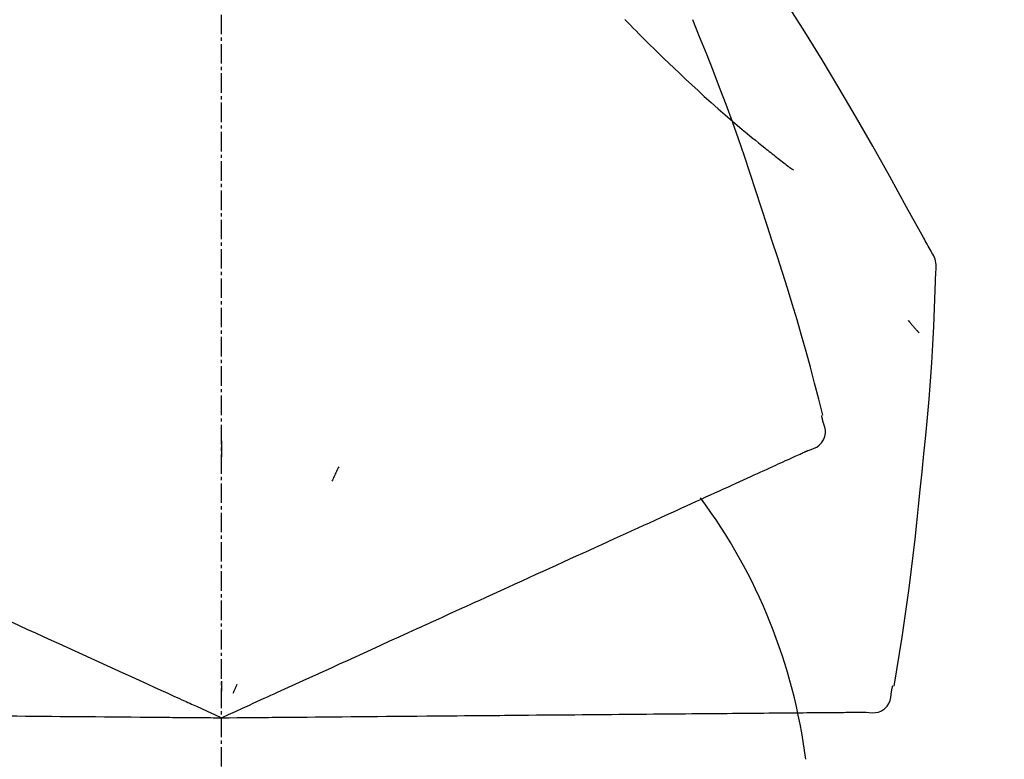
# Model space of a CAD drawing. Units: millimetres. Extents: x -109 to 26472, y -120 to 8847.
# Drawn here: x 8015 to 8053, y 3036 to 3065 of the extents above; entities that cross this region are included whole.
import ezdxf

# ---------------------------------------------------------------- set-up
doc = ezdxf.new("R2010")
doc.units = ezdxf.units.MM
doc.linetypes.add('CENTER2', pattern=[1.125, 0.75, -0.125, 0.125, -0.125])
doc.layers.get('DEFPOINTS').update_dxf_attribs({"color": 146})
doc.layers.add('150-機器', color=8, linetype='Continuous')
doc.layers.add('166-寸法B', color=11, linetype='Continuous')
doc.styles.add('KH001', font='txt')
doc.dimstyles.new('KH1xx030', dxfattribs={"dimscale": 30, "dimtxt": 2, "dimasz": 0.6, "dimexe": 0.3, "dimexo": 1.2, "dimgap": 0.5, "dimtad": 3, "dimdec": 1, "dimdsep": 46, "dimlunit": 6, "dimtxsty": 'KH001', "dimblk": 'DOT', "dimcen": 1, "dimdle": 1, "dimclrd": 256, "dimclre": 256, "dimclrt": 256, "dimadec": 0, "dimazin": 0, "dimtfac": 1, "dimtdec": 1, "dimtix": 1, "dimtmove": 2, "dimatfit": 3, "dimldrblk": 'CLOSEDBLANK', "dimfxl": 1, "dimtolj": 1, "dimtzin": 0, "dimlwd": -1, "dimlwe": -1, "dimarcsym": 0})

# ---------------------------------------------------------------- blocks, each defined once
blk = doc.blocks.new('F402_D')
at = {"layer": '150-機器', "color": 161, "linetype": 'CENTER2'}
blk.add_line((0, -53.668), (0, 250.266), dxfattribs=at)
at = {"layer": '150-機器', "color": 13, "linetype": 'Continuous'}
for points in [[(27.254, 156.251), (27.218, 156.317), (27.181, 156.383), (27.145, 156.449), (27.108, 156.515), (27.072, 156.581), (27.035, 156.647), (26.999, 156.713), (26.962, 156.779), (26.316, 157.947), (25.67, 159.116), (25.019, 160.282), (24.357, 161.442), (23.718, 162.528), (23.066, 163.606), (22.401, 164.675), (21.723, 165.738), (21.036, 166.792), (20.34, 167.841), (19.638, 168.886), (18.934, 169.929)], [(15.501, 165.139), (15.487, 165.154)], [(15.501, 165.139), (15.554, 165.085), (15.606, 165.032), (15.659, 164.978), (15.712, 164.925), (15.817, 164.817), (15.923, 164.709), (16.029, 164.601), (16.135, 164.493), (16.294, 164.335), (16.454, 164.177), (16.615, 164.02), (16.776, 163.864), (16.978, 163.668), (17.18, 163.473), (17.383, 163.279), (17.587, 163.085), (17.824, 162.861), (18.063, 162.638), (18.304, 162.417), (18.545, 162.197), (18.812, 161.957), (19.08, 161.719), (19.351, 161.483), (19.623, 161.248), (19.812, 161.087), (20.003, 160.927), (20.194, 160.767), (20.387, 160.609), (20.507, 160.511), (20.628, 160.413), (20.749, 160.315), (20.87, 160.218), (20.927, 160.172), (20.984, 160.126), (21.041, 160.081), (21.099, 160.035), (21.155, 159.99), (21.211, 159.946), (21.268, 159.902), (21.324, 159.857), (21.379, 159.814), (21.434, 159.771), (21.49, 159.728), (21.545, 159.685), (21.599, 159.643), (21.654, 159.601), (21.708, 159.56), (21.763, 159.518), (21.798, 159.491), (21.833, 159.464), (21.869, 159.438), (21.904, 159.411), (21.922, 159.398), (21.94, 159.384), (21.957, 159.371), (21.975, 159.358)], [(20.954, 157.239), (20.741, 157.906), (20.526, 158.572), (20.309, 159.238), (20.086, 159.901), (19.858, 160.563), (19.623, 161.222), (19.382, 161.879), (19.135, 162.534), (18.883, 163.187), (18.626, 163.837), (18.365, 164.487), (18.103, 165.135)], [(23.103, 149.954), (22.944, 150.567), (22.784, 151.18), (22.621, 151.792), (22.455, 152.404), (22.283, 153.013), (22.107, 153.621), (21.925, 154.228), (21.738, 154.833), (21.547, 155.436), (21.351, 156.038), (21.153, 156.639), (20.954, 157.239)], [(27.44, 155.463), (27.446, 155.532), (27.451, 155.6), (27.453, 155.669), (27.451, 155.738), (27.444, 155.808), (27.43, 155.877), (27.411, 155.945), (27.387, 156.011), (27.358, 156.073), (27.326, 156.133), (27.29, 156.193), (27.254, 156.251)], [(26.832, 147.082), (26.909, 147.778), (26.984, 148.474), (27.055, 149.17), (27.122, 149.867), (27.183, 150.564), (27.237, 151.262), (27.284, 151.96), (27.325, 152.659), (27.359, 153.358), (27.389, 154.057), (27.415, 154.756), (27.44, 155.455)], [(26.381, 153.593), (26.39, 153.582), (26.399, 153.571), (26.408, 153.56), (26.418, 153.548), (26.435, 153.528), (26.452, 153.508), (26.469, 153.487), (26.487, 153.467), (26.51, 153.44), (26.533, 153.412), (26.557, 153.385), (26.58, 153.357), (26.599, 153.335), (26.618, 153.312), (26.637, 153.29), (26.656, 153.268), (26.671, 153.251), (26.686, 153.234), (26.701, 153.217), (26.716, 153.2), (26.727, 153.188), (26.737, 153.176), (26.748, 153.164), (26.759, 153.153), (26.765, 153.147), (26.771, 153.141), (26.777, 153.136), (26.783, 153.13), (26.785, 153.128), (26.788, 153.126), (26.79, 153.124), (26.792, 153.121)], [(23.099, 149.723), (23.096, 149.741), (23.092, 149.759), (23.088, 149.777), (23.084, 149.795), (23.08, 149.813), (23.076, 149.831), (23.073, 149.849), (23.069, 149.867), (23.065, 149.886), (23.061, 149.904), (23.057, 149.922), (23.053, 149.94)], [(22.535, 148.603), (22.65, 148.639), (22.761, 148.68), (22.867, 148.731), (22.962, 148.797), (23.053, 148.893), (23.125, 149.007), (23.174, 149.133), (23.197, 149.263), (23.194, 149.38), (23.172, 149.495), (23.139, 149.609), (23.099, 149.723)], [(0.004, 148.971), (0.004, 148.92), (0.004, 148.869), (0.004, 148.818), (0.004, 148.767), (0.004, 148.715), (0.004, 148.664), (0.004, 148.613), (0.004, 148.562), (0.004, 148.511), (0.004, 148.459), (0.004, 148.408), (0.004, 148.357)], [(21.668, 148.208), (21.746, 148.243), (21.824, 148.279), (21.901, 148.314), (21.979, 148.349)], [(21.979, 148.349), (22.04, 148.377), (22.1, 148.405), (22.161, 148.432), (22.221, 148.46)], [(22.221, 148.46), (22.262, 148.478), (22.303, 148.497), (22.343, 148.515), (22.384, 148.534), (22.4, 148.541), (22.416, 148.549), (22.432, 148.556), (22.449, 148.563), (22.459, 148.568), (22.469, 148.572), (22.478, 148.577), (22.488, 148.582), (22.49, 148.582), (22.491, 148.583), (22.492, 148.583), (22.493, 148.584), (22.494, 148.584), (22.495, 148.585), (22.496, 148.585), (22.497, 148.585), (22.498, 148.586), (22.499, 148.586), (22.5, 148.587), (22.501, 148.587), (22.502, 148.588), (22.503, 148.588), (22.504, 148.589), (22.505, 148.589), (22.508, 148.59), (22.51, 148.591), (22.512, 148.592), (22.514, 148.593), (22.515, 148.594), (22.516, 148.594), (22.517, 148.595), (22.518, 148.595), (22.519, 148.595), (22.52, 148.596), (22.521, 148.596), (22.522, 148.597), (22.523, 148.597), (22.524, 148.598), (22.525, 148.598), (22.526, 148.599), (22.527, 148.599), (22.528, 148.6), (22.529, 148.6), (22.531, 148.601), (22.532, 148.601), (22.533, 148.602), (22.534, 148.602), (22.535, 148.603)], [(4.5, 147.973), (4.478, 147.927), (4.456, 147.88), (4.435, 147.834), (4.413, 147.787), (4.391, 147.741), (4.37, 147.695), (4.348, 147.648), (4.326, 147.602), (4.305, 147.555), (4.283, 147.509), (4.261, 147.463), (4.24, 147.416)], [(20.846, 147.833), (20.957, 147.884), (21.068, 147.934), (21.179, 147.985), (21.29, 148.036)], [(21.29, 148.036), (21.385, 148.079), (21.479, 148.122), (21.574, 148.165), (21.668, 148.208)], [(19.764, 147.34), (19.907, 147.405), (20.05, 147.47), (20.194, 147.536), (20.337, 147.601)], [(20.337, 147.601), (20.464, 147.659), (20.592, 147.717), (20.719, 147.775), (20.846, 147.833)], [(19.128, 147.05), (19.287, 147.123), (19.446, 147.195), (19.605, 147.267), (19.764, 147.34)], [(18.433, 146.733), (18.607, 146.812), (18.781, 146.892), (18.954, 146.971), (19.128, 147.05)], [(25.832, 139.552), (25.936, 140.177), (26.04, 140.802), (26.14, 141.428), (26.237, 142.054), (26.328, 142.681), (26.414, 143.308), (26.495, 143.936), (26.57, 144.565), (26.64, 145.194), (26.707, 145.823), (26.77, 146.453), (26.832, 147.082)], [(16.869, 146.021), (17.072, 146.113), (17.274, 146.205), (17.476, 146.297), (17.679, 146.39)], [(17.679, 146.39), (17.867, 146.476), (18.056, 146.561), (18.244, 146.647), (18.433, 146.733)], [(16.007, 145.628), (16.222, 145.726), (16.438, 145.824), (16.654, 145.922), (16.869, 146.021)], [(15.094, 145.212), (15.322, 145.316), (15.551, 145.42), (15.779, 145.524), (16.007, 145.628)], [(14.135, 144.774), (14.375, 144.884), (14.614, 144.993), (14.854, 145.102), (15.094, 145.212)], [(13.131, 144.317), (13.382, 144.432), (13.633, 144.546), (13.884, 144.66), (14.135, 144.774)], [(12.088, 143.842), (12.349, 143.96), (12.609, 144.079), (12.87, 144.198), (13.131, 144.317)], [(11.007, 143.349), (11.277, 143.472), (11.547, 143.595), (11.817, 143.718), (12.088, 143.842)], [(9.892, 142.841), (10.17, 142.968), (10.449, 143.095), (10.728, 143.222), (11.007, 143.349)], [(5.761, 140.958), (6.115, 141.12), (6.47, 141.281), (6.824, 141.443), (7.178, 141.604), (7.349, 141.682), (7.519, 141.76), (7.689, 141.837), (7.86, 141.915), (7.954, 141.958), (8.048, 142.001), (8.142, 142.043), (8.236, 142.086), (8.49, 142.202), (8.744, 142.318), (8.997, 142.433), (9.251, 142.549), (9.411, 142.622), (9.572, 142.695), (9.732, 142.768), (9.892, 142.841)], [(-8.927, 142.401), (-8.633, 142.267), (-8.338, 142.133), (-8.044, 141.999), (-7.75, 141.865)], [(-7.75, 141.865), (-7.45, 141.728), (-7.15, 141.591), (-6.85, 141.455), (-6.55, 141.318)], [(-6.55, 141.318), (-6.245, 141.179), (-5.94, 141.04), (-5.636, 140.901), (-5.331, 140.762)], [(-5.331, 140.762), (-5.022, 140.622), (-4.714, 140.481), (-4.405, 140.34), (-4.096, 140.2)], [(4.532, 140.398), (4.839, 140.538), (5.146, 140.678), (5.454, 140.818), (5.761, 140.958)], [(3.28, 139.828), (3.593, 139.97), (3.906, 140.113), (4.219, 140.256), (4.532, 140.398)], [(-4.096, 140.2), (-3.785, 140.058), (-3.473, 139.916), (-3.161, 139.774), (-2.85, 139.632)], [(-2.85, 139.632), (-2.588, 139.512), (-2.327, 139.393), (-2.065, 139.274), (-1.804, 139.155), (-1.709, 139.112), (-1.615, 139.069), (-1.521, 139.026), (-1.427, 138.983), (-1.359, 138.952), (-1.29, 138.921), (-1.222, 138.89), (-1.154, 138.859), (-0.963, 138.772), (-0.772, 138.685), (-0.58, 138.597), (-0.389, 138.51), (-0.292, 138.466), (-0.195, 138.422), (-0.097, 138.377), (0, 138.333)], [(0, 138.333), (0.268, 138.455), (0.536, 138.577), (0.804, 138.699), (1.072, 138.821), (1.215, 138.887), (1.358, 138.952), (1.5, 139.017), (1.643, 139.082), (1.77, 139.14), (1.897, 139.197), (2.023, 139.255), (2.15, 139.313), (2.432, 139.441), (2.715, 139.57), (2.998, 139.699), (3.28, 139.828)], [(0, 139.735), (0, 139.704), (0, 139.672), (0, 139.641), (0, 139.61), (0, 139.579), (0, 139.547), (0, 139.516), (0, 139.485), (0, 139.453), (0, 139.422), (0, 139.391), (0, 139.36)], [(0.593, 139.604), (0.58, 139.575), (0.566, 139.547), (0.553, 139.518), (0.54, 139.49), (0.527, 139.462), (0.513, 139.433), (0.5, 139.405), (0.487, 139.377), (0.474, 139.348), (0.46, 139.32), (0.447, 139.292), (0.434, 139.263)], [(24.763, 138.549), (24.883, 138.535), (25.002, 138.527), (25.119, 138.531), (25.233, 138.553), (25.356, 138.604), (25.468, 138.679), (25.564, 138.774), (25.637, 138.883), (25.682, 138.991), (25.709, 139.105), (25.725, 139.223), (25.735, 139.343)], [(25.735, 139.343), (25.739, 139.361), (25.743, 139.379), (25.747, 139.397), (25.751, 139.415), (25.754, 139.433), (25.758, 139.451), (25.762, 139.469), (25.766, 139.487), (25.77, 139.505), (25.774, 139.523), (25.777, 139.541), (25.781, 139.56)], [(10.87, 138.428), (11.176, 138.43), (11.483, 138.433), (11.789, 138.436), (12.095, 138.439)], [(12.095, 138.439), (12.392, 138.441), (12.689, 138.444), (12.986, 138.446), (13.283, 138.449)], [(13.283, 138.449), (13.57, 138.451), (13.857, 138.454), (14.143, 138.456), (14.43, 138.459)], [(14.43, 138.459), (14.706, 138.461), (14.981, 138.464), (15.257, 138.466), (15.533, 138.469)], [(15.533, 138.469), (15.796, 138.471), (16.06, 138.473), (16.324, 138.475), (16.587, 138.478)], [(16.587, 138.478), (16.838, 138.48), (17.089, 138.482), (17.339, 138.484), (17.59, 138.486)], [(17.59, 138.486), (17.827, 138.489), (18.064, 138.491), (18.301, 138.493), (18.538, 138.495)], [(18.538, 138.495), (18.76, 138.497), (18.983, 138.499), (19.205, 138.501), (19.427, 138.502)], [(19.427, 138.502), (19.634, 138.504), (19.842, 138.506), (20.049, 138.508), (20.256, 138.51)], [(20.256, 138.51), (20.447, 138.511), (20.638, 138.513), (20.829, 138.515), (21.02, 138.516)], [(21.02, 138.516), (21.195, 138.518), (21.369, 138.519), (21.544, 138.521), (21.719, 138.522)], [(21.719, 138.522), (21.876, 138.524), (22.033, 138.525), (22.191, 138.527), (22.348, 138.528)], [(22.348, 138.528), (22.488, 138.529), (22.628, 138.53), (22.768, 138.532), (22.908, 138.533)], [(22.908, 138.533), (23.03, 138.534), (23.152, 138.535), (23.274, 138.536), (23.396, 138.537)], [(23.396, 138.537), (23.5, 138.538), (23.604, 138.539), (23.708, 138.54), (23.811, 138.541)], [(23.811, 138.541), (23.897, 138.541), (23.982, 138.542), (24.067, 138.543), (24.153, 138.544)], [(24.153, 138.544), (24.219, 138.544), (24.286, 138.545), (24.353, 138.545), (24.419, 138.546)], [(24.419, 138.546), (24.464, 138.546), (24.509, 138.547), (24.553, 138.547), (24.598, 138.548), (24.616, 138.548), (24.633, 138.548), (24.651, 138.548), (24.669, 138.548), (24.68, 138.548), (24.691, 138.548), (24.702, 138.549), (24.713, 138.549), (24.714, 138.549), (24.715, 138.549), (24.716, 138.549), (24.718, 138.549), (24.719, 138.549), (24.72, 138.549), (24.721, 138.549), (24.722, 138.549), (24.723, 138.549), (24.724, 138.549), (24.726, 138.549), (24.727, 138.549), (24.728, 138.549), (24.729, 138.549), (24.73, 138.549), (24.731, 138.549), (24.734, 138.549), (24.736, 138.549), (24.738, 138.549), (24.741, 138.549), (24.742, 138.549), (24.743, 138.549), (24.744, 138.549), (24.745, 138.549), (24.746, 138.549), (24.747, 138.549), (24.749, 138.549), (24.75, 138.549), (24.751, 138.549), (24.752, 138.549), (24.753, 138.549), (24.754, 138.549), (24.755, 138.549), (24.757, 138.549), (24.758, 138.549), (24.759, 138.549), (24.76, 138.549), (24.761, 138.549), (24.762, 138.549), (24.763, 138.549)], [(-8.516, 138.407), (-8.187, 138.404), (-7.857, 138.402), (-7.527, 138.399), (-7.198, 138.396)], [(-7.198, 138.396), (-6.863, 138.393), (-6.528, 138.39), (-6.193, 138.387), (-5.858, 138.384)], [(-5.858, 138.384), (-5.519, 138.381), (-5.18, 138.378), (-4.841, 138.375), (-4.501, 138.372)], [(-4.501, 138.372), (-4.159, 138.369), (-3.816, 138.366), (-3.474, 138.363), (-3.131, 138.36)], [(-3.131, 138.36), (-2.844, 138.358), (-2.557, 138.355), (-2.269, 138.353), (-1.982, 138.35), (-1.879, 138.349), (-1.775, 138.348), (-1.671, 138.348), (-1.568, 138.347), (-1.493, 138.346), (-1.418, 138.345), (-1.343, 138.345), (-1.268, 138.344), (-1.058, 138.342), (-0.848, 138.34), (-0.638, 138.339), (-0.428, 138.337), (-0.321, 138.336), (-0.214, 138.335), (-0.107, 138.334), (0, 138.333)], [(0, 138.333), (0.295, 138.336), (0.589, 138.338), (0.884, 138.341), (1.178, 138.343), (1.335, 138.345), (1.492, 138.346), (1.649, 138.347), (1.806, 138.349), (1.945, 138.35), (2.084, 138.351), (2.223, 138.352), (2.363, 138.354), (2.673, 138.356), (2.984, 138.359), (3.294, 138.362), (3.605, 138.364)], [(3.605, 138.364), (3.948, 138.367), (4.292, 138.37), (4.636, 138.373), (4.98, 138.376)], [(4.98, 138.376), (5.318, 138.379), (5.655, 138.382), (5.993, 138.385), (6.331, 138.388)], [(6.331, 138.388), (6.72, 138.392), (7.109, 138.395), (7.499, 138.398), (7.888, 138.402), (8.075, 138.403), (8.263, 138.405), (8.45, 138.407), (8.637, 138.408), (8.741, 138.409), (8.844, 138.41), (8.947, 138.411), (9.05, 138.412), (9.329, 138.414), (9.608, 138.417), (9.887, 138.419), (10.166, 138.422), (10.342, 138.423), (10.518, 138.425), (10.694, 138.426), (10.87, 138.428)]]:
    blk.add_lwpolyline(points, dxfattribs=at)
blk.add_arc((1.255, 134.047), 21.355, 7.2376, 36.5928, dxfattribs=at)
blk = doc.blocks.new('_Dot')
at = {"color": 0, "linetype": 'ByBlock', "lineweight": -2}
blk.add_line((-0.5, 0), (-1, 0), dxfattribs=at)
at = {"color": 0, "linetype": 'ByBlock', "const_width": 0.5}
blk.add_lwpolyline([(-0.25, 0, 1), (0.25, 0, 1)], format="xyb", close=True, dxfattribs=at)
blk = doc.blocks.new('*D13010')
at = {"layer": '166-寸法B', "transparency": 16777216}
for p, q in [((7442.945, 2932.743), (7442.945, 3314.938)), ((8092.945, 2932.743), (8092.945, 3314.938)), ((7460.945, 3305.938), (8074.945, 3305.938))]:
    blk.add_line(p, q, dxfattribs=at)
at = {"layer": 'DEFPOINTS', "color": 0, "transparency": 16777216}
for p in [(8092.945, 3305.938), (7442.945, 2896.743), (8092.945, 2896.743)]:
    blk.add_point(p, dxfattribs=at)
at = {"layer": '166-寸法B', "transparency": 16777216, "xscale": 18, "yscale": 18, "zscale": 18, "rotation": 180}
blk.add_blockref('_Dot', (7442.945, 3305.938), dxfattribs=at)
at = {"layer": '166-寸法B', "transparency": 16777216, "xscale": 18, "yscale": 18, "zscale": 18}
blk.add_blockref('_Dot', (8092.945, 3305.938), dxfattribs=at)
at = {"layer": '166-寸法B', "transparency": 16777216, "insert": (7767.945, 3350.938), "char_height": 60, "attachment_point": 5, "style": 'KH001'}
blk.add_mtext('\\A1;650', dxfattribs=at)
blk = doc.blocks.new('_ClosedBlank')
at = {"color": 0, "linetype": 'ByBlock', "lineweight": -2}
for p, q in [((-1, 0.1667), (0, 0)), ((-1, 0.1667), (-1, -0.1667)), ((0, 0), (-1, -0.1667))]:
    blk.add_line(p, q, dxfattribs=at)
blk = doc.blocks.new('*D13012')
at = {"layer": '166-寸法B', "transparency": 16777216}
for p, q in [((7442.945, 2932.743), (7442.945, 3179.938)), ((8089.945, 2932.743), (8089.945, 3179.938)), ((8071.945, 3170.938), (7460.945, 3170.938))]:
    blk.add_line(p, q, dxfattribs=at)
at = {"layer": 'DEFPOINTS', "color": 0, "transparency": 16777216}
for p in [(7442.945, 3170.938), (7442.945, 2896.743), (8089.945, 2896.743)]:
    blk.add_point(p, dxfattribs=at)
at = {"layer": '166-寸法B', "transparency": 16777216, "xscale": 18, "yscale": 18, "zscale": 18, "rotation": 180}
blk.add_blockref('_Dot', (7442.945, 3170.938), dxfattribs=at)
at = {"layer": '166-寸法B', "transparency": 16777216, "xscale": 18, "yscale": 18, "zscale": 18}
blk.add_blockref('_Dot', (8089.945, 3170.938), dxfattribs=at)
at = {"layer": '166-寸法B', "transparency": 16777216, "insert": (7766.445, 3215.938), "char_height": 60, "attachment_point": 5, "style": 'KH001'}
blk.add_mtext('\\A1;647', dxfattribs=at)

msp = doc.modelspace()

# ---------------------------------------------------------------- block references
at = {"layer": '150-機器'}
msp.add_blockref('F402_D', (8022.945, 2899.435), dxfattribs=at)

# ---------------------------------------------------------------- dimensions: what is measured, and where the dimension line sits
at = {"layer": '166-寸法B'}
for base, p1, p2, picture, middle in [((8092.945, 3305.938), (7442.945, 2896.743), (8092.945, 2896.743), '*D13010', (7767.945, 3350.938)), ((7442.945, 3170.938), (8089.945, 2896.743), (7442.945, 2896.743), '*D13012', (7766.445, 3215.938))]:
    dim = msp.add_linear_dim(base=base, p1=p1, p2=p2, dimstyle='KH1xx030', dxfattribs=at)
    dim.commit()
    dim.dimension.update_dxf_attribs({"geometry": picture, "text_midpoint": middle})

doc.saveas('drawing.dxf')
